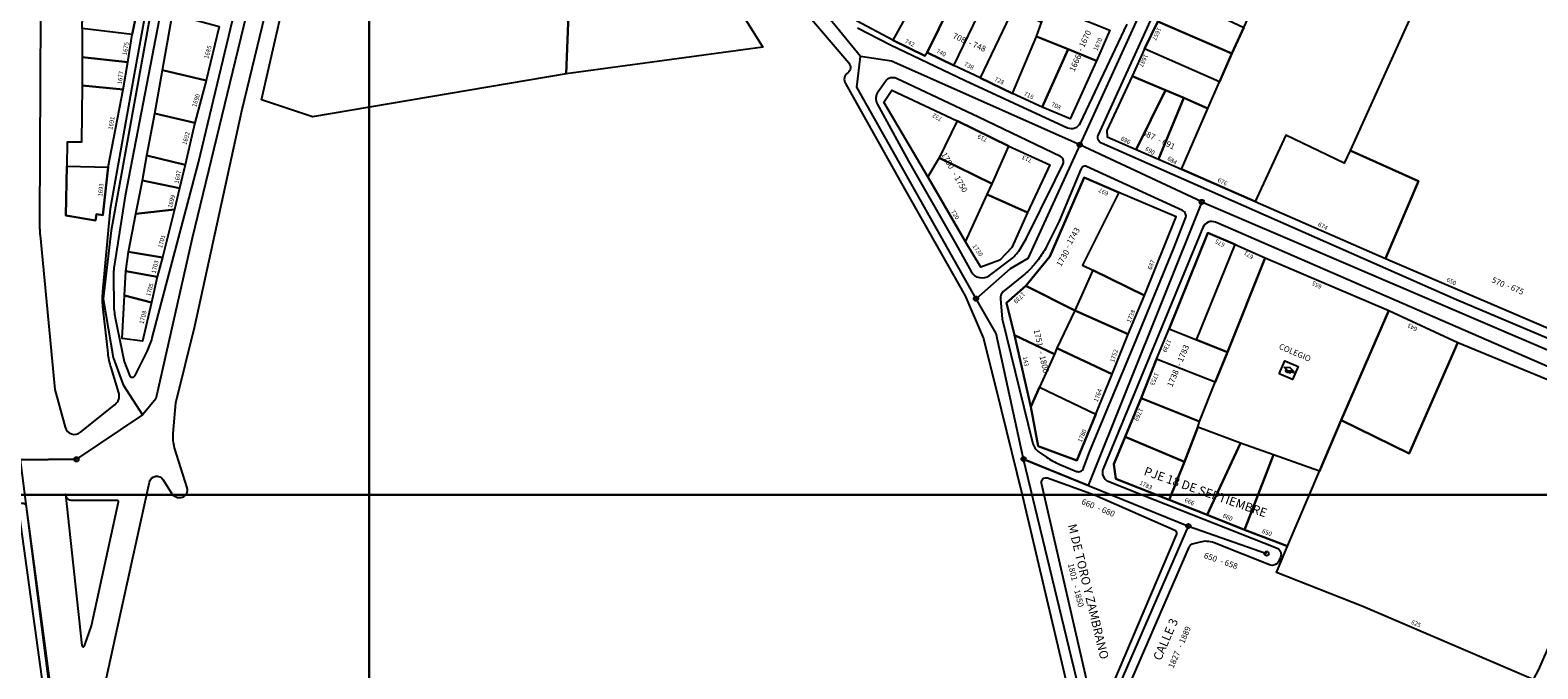
# Model space of a CAD drawing. Extents: x 334814 to 347200, y 6275200 to 6293205.
# Drawn here: x 340784 to 341300, y 6279940 to 6280159 of the extents above; entities that cross this region are included whole.
import ezdxf

# ---------------------------------------------------------------- set-up
doc = ezdxf.new("R2010")
doc.units = 0
doc.header["$MEASUREMENT"] = 0
doc.layers.get('0').update_dxf_attribs({"linetype": 'CONTINUOUS'})
for name, color, linetype in [('1010', 7, 'CONTINUOUS'), ('1400', 7, 'CONTINUOUS'), ('1500', 7, 'CONTINUOUS'), ('2000', 7, 'CONTINUOUS'), ('2510', 7, 'CONTINUOUS'), ('LIMITE_PREDIAL', 7, 'CONTINUOUS')]:
    doc.layers.add(name, color=color, linetype=linetype)

msp = doc.modelspace()

# ---------------------------------------------------------------- linework, layer by layer
at = {"color": 3}
for points in [[(340000, 6280000), (340900, 6280000), (340900, 6280600), (340000, 6280600), (340000, 6280000)], [(340900, 6280000), (341800, 6280000), (341800, 6280600), (340900, 6280600), (340900, 6280000)], [(340000, 6279400), (340900, 6279400), (340900, 6280000), (340000, 6280000), (340000, 6279400)], [(340900, 6279400), (341800, 6279400), (341800, 6280000), (340900, 6280000), (340900, 6279400)]]:
    msp.add_lwpolyline(points, dxfattribs=at)
at = {"color": 10}
for points in [[(340793.99, 6280457.99), (340777.36, 6280261.25), (340773.37, 6280193.4), (340773.37, 6280134.87), (340776.83, 6280044.68), (340780.38, 6280012.03), (340799.71, 6280012.22)], [(340934.8, 6280448.57), (340921.05, 6280409.37), (340914.91, 6280394.54), (340908.26, 6280370.86), (340868.88, 6280210.17), (340839.35, 6280088.05), (340826.85, 6280032.98), (340822.59, 6280027.66), (340822.34, 6280027.49), (340799.71, 6280012.22)], [(340871.66, 6280447.87), (340855.85, 6280335.48), (340811.58, 6280090.7), (340808.89, 6280067.2), (340812.25, 6280047.06), (340815.67, 6280037.77), (340822.34, 6280027.49), (340799.71, 6280012.22)], [(341107.96, 6280067.28), (341067.07, 6280139.81), (341068.42, 6280150.28), (341043.23, 6280181.17)], [(341143.49, 6280120.03), (341078.99, 6280148.66), (341068.42, 6280150.28), (341043.23, 6280181.17)], [(341165.15, 6280167.35), (341143.49, 6280120.03)], [(341143.49, 6280120.03), (341125.75, 6280081.04), (341119.68, 6280077.54), (341107.96, 6280067.28)], [(341185.34, 6280100.45), (341143.49, 6280120.03)], [(341185.34, 6280100.45), (341146.42, 6280003.28), (341124.27, 6280012.3)], [(341185.34, 6280100.45), (341315.77, 6280044.57), (341348.85, 6280029.61)], [(341124.27, 6280012.3), (341114.82, 6280055.33), (341107.96, 6280067.28)], [(340799.71, 6280012.22), (340780.38, 6280012.03), (340754.5, 6280014.6), (340712.85, 6280012.62), (340689.06, 6280009.64), (340660.31, 6280002.7), (340559.42, 6279975.19), (340517.04, 6279963.54)], [(340799.71, 6280012.22), (340780.38, 6280012.03), (340798.37, 6279871.58)], [(341147.36, 6279916.8), (341124.27, 6280012.3)], [(341124.27, 6280012.3), (341180.72, 6279989.32)], [(341147.36, 6279916.8), (341152.39, 6279924.09), (341180.72, 6279989.32)], [(341180.72, 6279989.32), (341207.55, 6279979.9)]]:
    msp.add_lwpolyline(points, dxfattribs=at)
at = {"color": 4}
for points in [[(341211.82, 6280041.48), (341213.77, 6280046.03), (341218.31, 6280044.08), (341216.36, 6280039.53), (341211.82, 6280041.48)], [(341213.58, 6280043.8), (341215.5, 6280043.72), (341216.81, 6280042.41), (341214.96, 6280042.46), (341213.57, 6280043.8)], [(341214.33, 6280043.07), (341213.86, 6280042.73)], [(341215.84, 6280042.43), (341215.81, 6280041.9)], [(341216.81, 6280042.41), (341216.42, 6280041.85)], [(341216.81, 6280042.41), (341216.45, 6280041.84)], [(341216.81, 6280042.41), (341216.47, 6280041.83)], [(341216.81, 6280042.41), (341216.52, 6280041.81)], [(341216.81, 6280042.41), (341216.54, 6280041.8)], [(341216.81, 6280042.41), (341216.57, 6280041.79)], [(341216.81, 6280042.41), (341216.62, 6280041.77)]]:
    msp.add_lwpolyline(points, dxfattribs=at)
msp.add_arc((341215.66, 6280044.22), 2.33, 219.4801, 273.7, dxfattribs=at)
at = {"layer": '1400', "color": 2}
for points in [[(340863.1, 6280135.4), (340881.3, 6280215), (340894.9, 6280268.3), (340900.2, 6280291.6), (340910.9, 6280333.7), (340918, 6280363), (340920.1, 6280362.6), (340964, 6280271.1), (340994.1, 6280218.8), (341034.9, 6280153.5), (340967.5, 6280144.3), (340880.6, 6280129.6), (340863.1, 6280135.4)], [(340808.7, 6280095.9), (340810.5, 6280112.3), (340815.7, 6280139), (340817.3, 6280148.3), (340818.8, 6280157.8), (340822.4, 6280175.6)], [(340822.3, 6280107.8), (340823.8, 6280116.3), (340826.5, 6280130.7), (340829.2, 6280145.6), (340832.6, 6280164.9)], [(340801.7, 6280159.9), (340801.7, 6280150), (340801.7, 6280140.4), (340801.4, 6280120.9), (340796.5, 6280120.9), (340796.4, 6280112.7), (340796.1, 6280095.8), (340806.2, 6280094.1), (340806.6, 6280096.2), (340808.7, 6280095.9)], [(340848.6, 6280160.6), (340844.1, 6280142.1), (340840.3, 6280127.6), (340836.9, 6280113.2), (340835, 6280105.1), (340833.3, 6280097.9), (340829.2, 6280081.4), (340827.4, 6280074.8), (340825.4, 6280066), (340822.3, 6280052.7), (340815.4, 6280053.6), (340816.1, 6280068.4), (340816.6, 6280076.7), (340817.5, 6280083.3), (340820, 6280096.4), (340822.3, 6280107.8)], [(341120.5, 6280137.65), (341109.4, 6280142.95), (341100.4, 6280147.25), (341091.2, 6280151.65), (341090.4, 6280150.55), (341079.5, 6280155.85), (341067, 6280162.55)], [(341153.8, 6280159.35), (341149.2, 6280148.85), (341140.2, 6280128.95), (341130.6, 6280132.95), (341120.5, 6280137.65)], [(341170.25, 6280162.3), (341165.75, 6280152.9), (341161.45, 6280143.5), (341152.75, 6280124.9), (341152.85, 6280122.7), (341162.85, 6280118.4), (341170.45, 6280115.1), (341178.35, 6280111.7), (341203.65, 6280100.6), (341248.25, 6280081)], [(341116.1, 6280080.5), (341109.6, 6280078.1), (341104.3, 6280086.8), (341091.4, 6280109), (341076.4, 6280134.6), (341079.1, 6280138.8), (341101.5, 6280128.2), (341119.2, 6280119.6), (341133.2, 6280113.1), (341125.6, 6280096.8), (341120.2, 6280084.8), (341116.1, 6280080.5)], [(341165.7, 6280068.4), (341176.5, 6280095.3), (341156.9, 6280103.7), (341145, 6280108.8), (341133.2, 6280081.7), (341125, 6280071.7), (341118.4, 6280065.9), (341121.1, 6280054.8), (341126.8, 6280030.2), (341129.3, 6280016.7), (341142.5, 6280011.8), (341149, 6280027.7), (341154.6, 6280041.4), (341160.1, 6280055.1), (341165.7, 6280068.4)], [(341210.9, 6279973.4), (341214.7, 6279982.4), (341200, 6279988), (341187.2, 6279993.2), (341174.1, 6279998.3), (341155.9, 6280005.5), (341155.2, 6280010.6), (341159.1, 6280019.9), (341164.5, 6280033.2), (341169.8, 6280046.6), (341174.1, 6280056.9), (341187.4, 6280089.8), (341196.8, 6280085.8), (341207, 6280081.3), (341249.4, 6280063.2), (341273.1, 6280052.3), (341336, 6280026.3)], [(341248.25, 6280081), (341315.25, 6280052.4)], [(341298.9, 6279936.8), (341240.5, 6279961.8), (341210.9, 6279973.4)]]:
    msp.add_lwpolyline(points, dxfattribs=at)
at = {"layer": '1500', "color": 10}
for centre in [(341143.48, 6280120.03), (341185.33, 6280100.45), (341107.95, 6280067.28), (340799.7, 6280012.22), (341124.26, 6280012.3), (341180.72, 6279989.33), (341207.54, 6279979.9)]:
    msp.add_circle(centre, 0.759, dxfattribs=at)
at = {"layer": '2000', "color": 1}
for points in [[(340810.8, 6280046.74), (340810.69, 6280047.35), (340810.6, 6280047.97), (340810.53, 6280048.59), (340808.77, 6280064.61), (340808.71, 6280065.23), (340808.67, 6280065.86), (340808.64, 6280066.48), (340808.63, 6280067.1), (340808.63, 6280067.72), (340808.65, 6280068.35), (340808.68, 6280068.97), (340808.73, 6280069.59), (340811.4, 6280098.2), (340819.3, 6280143), (340835.5, 6280231.6)], [(340828.6, 6280165.9), (340816.4, 6280102.5), (340812.69, 6280079.07), (340812.6, 6280078.45), (340812.52, 6280077.83), (340812.46, 6280077.21), (340812.41, 6280076.59), (340812.37, 6280075.97), (340812.35, 6280075.35), (340812.33, 6280074.72), (340812.34, 6280074.1), (340812.46, 6280065.7), (340812.48, 6280065.08), (340812.51, 6280064.45), (340812.55, 6280063.83), (340812.61, 6280063.21), (340812.69, 6280062.59), (340812.78, 6280061.98), (340812.88, 6280061.36), (340812.99, 6280060.75), (340816, 6280045.8), (340817.81, 6280041.04), (340817.96, 6280040.76), (340818.19, 6280040.54), (340818.47, 6280040.39), (340818.78, 6280040.33), (340819.09, 6280040.36), (340819.39, 6280040.48), (340819.63, 6280040.68), (340819.81, 6280040.94), (340823.89, 6280049.16), (340824.16, 6280049.72), (340824.41, 6280050.29), (340824.65, 6280050.86), (340824.88, 6280051.44), (340825.09, 6280052.03), (340825.29, 6280052.62), (340825.47, 6280053.22), (340825.64, 6280053.82), (340841.5, 6280114), (340868.7, 6280227.6)], [(340826.03, 6280006.15), (340826.75, 6280006.39), (340827.51, 6280006.41), (340828.25, 6280006.21), (340828.89, 6280005.8), (340829.38, 6280005.22), (340832.24, 6280000.66), (340832.56, 6280000.23), (340832.94, 6279999.86), (340833.38, 6279999.56), (340833.86, 6279999.33), (340834.37, 6279999.18), (340834.9, 6279999.12), (340835.44, 6279999.15), (340835.96, 6279999.26), (340836.01, 6279999.28), (340836.46, 6279999.46), (340836.86, 6279999.73), (340837.21, 6280000.08), (340837.48, 6280000.49), (340837.66, 6280000.94), (340837.76, 6280001.42), (340837.75, 6280001.91), (340837.66, 6280002.39), (340833.34, 6280016.21), (340833.18, 6280016.81), (340833.04, 6280017.41), (340832.93, 6280018.01), (340832.85, 6280018.63), (340832.8, 6280019.24), (340832.78, 6280019.86), (340832.79, 6280020.47), (340832.83, 6280021.09), (340833.8, 6280031.6), (340840.2, 6280057.9), (340856.4, 6280131.7), (340879.4, 6280227.1)], [(340787.6, 6280212.2), (340787.01, 6280094), (340787.01, 6280093.38), (340787.02, 6280092.75), (340787.04, 6280092.13), (340787.06, 6280091.5), (340787.09, 6280090.88), (340787.13, 6280090.26), (340787.18, 6280089.63), (340787.24, 6280089.01), (340792.3, 6280036.1), (340795.8, 6280023.2), (340796.11, 6280022.44), (340796.6, 6280021.78), (340797.23, 6280021.26), (340797.98, 6280020.91), (340798.78, 6280020.76), (340799.6, 6280020.8), (340800.39, 6280021.05), (340801.08, 6280021.48), (340812.95, 6280031.03), (340813.35, 6280031.41), (340813.69, 6280031.84), (340813.97, 6280032.31), (340814.17, 6280032.83), (340814.29, 6280033.36), (340814.33, 6280033.91), (340814.29, 6280034.46), (340814.17, 6280034.99), (340811.53, 6280043.71), (340811.35, 6280044.31), (340811.19, 6280044.91), (340811.05, 6280045.51), (340810.91, 6280046.12), (340810.8, 6280046.74)], [(341323.65, 6280045.3), (341272.65, 6280066.9), (341150.95, 6280120.6), (341150.59, 6280120.8), (341150.28, 6280121.07), (341150.03, 6280121.4), (341149.84, 6280121.77), (341149.73, 6280122.17), (341149.71, 6280122.58), (341149.76, 6280122.99), (341149.89, 6280123.38), (341185.65, 6280201.9)], [(341044.92, 6280171), (341064.38, 6280148.1), (341064.65, 6280147.71), (341064.84, 6280147.27), (341064.93, 6280146.8), (341064.92, 6280146.32), (341064.82, 6280145.86), (341064.62, 6280145.42), (341064.34, 6280145.03), (341063.99, 6280144.71), (341063.98, 6280144.7), (341063.6, 6280144.36), (341063.28, 6280143.96), (341063.04, 6280143.51), (341062.89, 6280143.02), (341062.83, 6280142.51), (341062.86, 6280142), (341062.98, 6280141.5), (341063.19, 6280141.04), (341083.5, 6280104.9), (341104.2, 6280068.2), (341110.5, 6280053.6), (341116.6, 6280029.3), (341123.8, 6280000.1), (341145.4, 6279908.4)], [(341067.32, 6280160.1), (341078.6, 6280154.25), (341104.2, 6280142.05), (341139.26, 6280125.89), (341139.89, 6280125.67), (341140.55, 6280125.58), (341141.22, 6280125.62), (341141.87, 6280125.79), (341142.47, 6280126.08), (341143.01, 6280126.48), (341143.46, 6280126.97), (341143.8, 6280127.55), (341159.7, 6280161.35)], [(341108.8, 6280129.5), (341080.66, 6280142.74), (341080.17, 6280142.92), (341079.66, 6280143.01), (341079.14, 6280143.01), (341078.63, 6280142.93), (341078.13, 6280142.75), (341077.68, 6280142.5), (341077.28, 6280142.17), (341076.93, 6280141.77), (341074.37, 6280138.23), (341074.07, 6280137.75), (341073.85, 6280137.24), (341073.7, 6280136.71), (341073.62, 6280136.15), (341073.63, 6280135.6), (341073.71, 6280135.05), (341073.87, 6280134.51), (341074.1, 6280134.01), (341084.8, 6280114.4), (341101.2, 6280085.8), (341106.3, 6280076.6), (341106.82, 6280075.85), (341107.49, 6280075.24), (341108.28, 6280074.78), (341109.15, 6280074.49), (341110.05, 6280074.4), (341110.96, 6280074.5), (341111.82, 6280074.79), (341112.6, 6280075.25), (341119.6, 6280080.5), (341120.09, 6280080.88), (341120.55, 6280081.29), (341121, 6280081.71), (341121.43, 6280082.16), (341121.83, 6280082.62), (341122.22, 6280083.11), (341122.58, 6280083.61), (341122.92, 6280084.12), (341125.2, 6280087.8), (341135.1, 6280107.9), (341137.77, 6280113.55), (341137.89, 6280113.89), (341137.94, 6280114.24), (341137.93, 6280114.6), (341137.84, 6280114.95), (341137.69, 6280115.28), (341137.47, 6280115.57), (341137.21, 6280115.81), (341136.9, 6280116), (341108.8, 6280129.5)], [(341145.55, 6280112.68), (341145.29, 6280112.72), (341145.03, 6280112.7), (341144.78, 6280112.63), (341144.54, 6280112.51), (341144.34, 6280112.35), (341144.17, 6280112.15), (341144.04, 6280111.92), (341136.4, 6280093.9), (341132, 6280084.94), (341131.72, 6280084.39), (341131.42, 6280083.84), (341131.11, 6280083.3), (341130.79, 6280082.77), (341130.45, 6280082.25), (341130.09, 6280081.74), (341129.73, 6280081.23), (341129.35, 6280080.74), (341128.25, 6280079.36), (341127.86, 6280078.88), (341127.45, 6280078.41), (341127.03, 6280077.94), (341126.6, 6280077.5), (341126.16, 6280077.06), (341125.7, 6280076.63), (341125.24, 6280076.22), (341124.76, 6280075.82), (341117.6, 6280070), (341117.3, 6280069.72), (341117.04, 6280069.41), (341116.81, 6280069.08), (341116.63, 6280068.71), (341116.49, 6280068.33), (341116.4, 6280067.93), (341116.36, 6280067.53), (341116.37, 6280067.12), (341116.9, 6280060.4), (341127.32, 6280018.02), (341127.47, 6280017.52), (341127.65, 6280017.05), (341127.89, 6280016.59), (341128.16, 6280016.15), (341128.47, 6280015.74), (341128.81, 6280015.36), (341129.19, 6280015.01), (341129.6, 6280014.7), (341132.15, 6280012.93), (341132.66, 6280012.58), (341133.19, 6280012.24), (341133.72, 6280011.92), (341134.26, 6280011.62), (341134.81, 6280011.33), (341135.37, 6280011.05), (341135.94, 6280010.79), (341136.51, 6280010.54), (341142.4, 6280008.1), (341142.75, 6280007.99), (341143.12, 6280007.96), (341143.48, 6280008), (341143.84, 6280008.11), (341144.16, 6280008.29), (341144.43, 6280008.53), (341144.66, 6280008.82), (341144.82, 6280009.15), (341147, 6280015), (341162.2, 6280051.5), (341175.8, 6280084.6), (341179.8, 6280094.9), (341179.9, 6280095.27), (341179.94, 6280095.65), (341179.9, 6280096.03), (341179.79, 6280096.4), (341179.61, 6280096.74), (341179.37, 6280097.04), (341179.08, 6280097.29), (341178.75, 6280097.48), (341145.8, 6280112.6), (341145.55, 6280112.68)], [(341307.2, 6280042.5), (341190.07, 6280093.47), (341189.45, 6280093.67), (341188.8, 6280093.74), (341188.15, 6280093.69), (341187.52, 6280093.5), (341186.94, 6280093.2), (341186.43, 6280092.78), (341186.01, 6280092.28), (341185.7, 6280091.7), (341151.5, 6280008.97), (341151.32, 6280008.35), (341151.26, 6280007.71), (341151.32, 6280007.07), (341151.51, 6280006.46), (341151.82, 6280005.89), (341152.23, 6280005.4), (341152.73, 6280005), (341153.3, 6280004.7), (341164.91, 6280000.04), (341210.97, 6279981.92), (341211.41, 6279981.69), (341211.78, 6279981.39), (341212.1, 6279981.02), (341212.33, 6279980.59), (341212.47, 6279980.13), (341212.52, 6279979.64), (341212.47, 6279979.16), (341212.32, 6279978.7), (341211.78, 6279977.4), (341211.54, 6279976.97), (341211.22, 6279976.59), (341210.84, 6279976.27), (341210.41, 6279976.04), (341209.94, 6279975.9), (341209.44, 6279975.84), (341208.95, 6279975.89), (341208.48, 6279976.03), (341189.52, 6279983.57), (341188.95, 6279983.78), (341188.37, 6279983.93), (341187.78, 6279984.04), (341187.18, 6279984.1), (341186.57, 6279984.11), (341185.97, 6279984.07), (341185.37, 6279983.98), (341184.79, 6279983.85), (341182, 6279983.1), (341181.82, 6279983.04), (341181.64, 6279982.96), (341181.48, 6279982.86), (341181.33, 6279982.74), (341181.19, 6279982.61), (341181.07, 6279982.46), (341180.96, 6279982.3), (341180.88, 6279982.13), (341154.4, 6279921)], [(340808.4, 6279930), (340814.5, 6279958.2), (340824.67, 6280004.41), (340824.94, 6280005.12), (340825.41, 6280005.72), (340826.03, 6280006.15)], [(341148.64, 6279924.44), (341130.4, 6280004), (341130.36, 6280004.42), (341130.44, 6280004.83), (341130.62, 6280005.21), (341130.89, 6280005.53), (341131.24, 6280005.76), (341131.63, 6280005.89), (341132.05, 6280005.92), (341132.46, 6280005.83), (341148.6, 6280000), (341175.86, 6279988.09), (341176.09, 6279987.96)], [(340801.53, 6279948.25), (340801.62, 6279948.12), (340801.75, 6279948.03), (340801.9, 6279947.99), (340802.06, 6279947.99), (340802.2, 6279948.05), (340802.32, 6279948.16), (340802.4, 6279948.3), (340804.8, 6279955.2), (340814.1, 6279997.7), (340814.11, 6279997.77), (340814.1, 6279997.85), (340814.07, 6279997.92), (340814.03, 6279997.98), (340813.98, 6279998.03), (340813.92, 6279998.07), (340813.85, 6279998.09), (340813.78, 6279998.1), (340798.31, 6279998.1), (340797.88, 6279998.14), (340797.45, 6279998.26), (340797.06, 6279998.45), (340796.7, 6279998.72), (340796.41, 6279999.04), (340796.17, 6279999.41), (340796.01, 6279999.82), (340795.92, 6280000.25), (340801.48, 6279948.41), (340801.53, 6279948.25)], [(340793.4, 6279913.66), (340793.19, 6279913.25), (340792.85, 6279912.95), (340792.42, 6279912.8), (340791.96, 6279912.83), (340791.55, 6279913.03), (340791.25, 6279913.37), (340791.1, 6279913.8), (340779.85, 6279995.73), (340779.88, 6279996.25), (340780.11, 6279996.72), (340780.51, 6279997.07), (340781, 6279997.24), (340781.52, 6279997.2), (340781.99, 6279996.97), (340782.34, 6279996.58), (340782.51, 6279996.09), (340793.42, 6279914.11), (340793.4, 6279913.66)], [(341176.09, 6279987.96), (341176.28, 6279987.8), (341176.44, 6279987.6), (341176.56, 6279987.37), (341176.63, 6279987.12), (341176.65, 6279986.87), (341176.62, 6279986.61), (341176.55, 6279986.37), (341150.18, 6279924.3)]]:
    msp.add_lwpolyline(points, dxfattribs=at)
at = {"layer": 'LIMITE_PREDIAL', "color": 4}
for points in [[(341396.45, 6280229.1), (341299.85, 6280276.1), (341260.65, 6280293), (341256.35, 6280283.5), (341251.65, 6280273), (341247.05, 6280262.5), (341243.05, 6280254), (341238.75, 6280245.1), (341235.25, 6280236.6), (341230.55, 6280227.6), (341220.75, 6280204.5), (341218.85, 6280200.9), (341264.55, 6280180.8), (341236.15, 6280118.1), (341259.55, 6280107.6), (341248.25, 6280081), (341315.25, 6280052.4)], [(340894.9, 6280268.3), (340948.4, 6280263.8), (340964, 6280271.1), (340994.1, 6280218.8), (341034.9, 6280153.5), (340967.5, 6280144.3), (340968.6, 6280173.6), (340952.8, 6280172.7), (340945.4, 6280179.8), (340945.6, 6280208.1), (340900.4, 6280208.9), (340881.3, 6280215), (340894.9, 6280268.3)], [(340881.3, 6280215), (340900.4, 6280208.9), (340945.6, 6280208.1), (340945.4, 6280179.8), (340952.8, 6280172.7), (340968.6, 6280173.6), (340967.5, 6280144.3), (340880.6, 6280129.6), (340863.1, 6280135.4), (340881.3, 6280215)], [(341178.35, 6280111.7), (341187.45, 6280132.5), (341191.45, 6280141.6), (341195.65, 6280151.3), (341199.75, 6280160.2), (341204.15, 6280170.1), (341209.25, 6280181), (341215.65, 6280194.3), (341218.85, 6280200.9), (341264.55, 6280180.8), (341236.15, 6280118.1), (341234.15, 6280113.7), (341214.15, 6280123.3), (341203.65, 6280100.6), (341178.35, 6280111.7)], [(341067, 6280162.55), (341076, 6280176.95), (341081.9, 6280187.35), (341091.9, 6280182.95), (341093.4, 6280181.15), (341079.5, 6280155.85), (341067, 6280162.55)], [(341079.5, 6280155.85), (341090.4, 6280150.55), (341091.2, 6280151.65), (341103.2, 6280176.05), (341099.6, 6280177.95), (341093.4, 6280181.15), (341079.5, 6280155.85)], [(340822.4, 6280175.6), (340818.8, 6280157.8), (340801.7, 6280159.9), (340801.9, 6280168.8), (340808.2, 6280168.3), (340810.1, 6280177.7), (340822.4, 6280175.6)], [(341100.4, 6280147.25), (341112, 6280171.45), (341108.2, 6280173.45), (341103.2, 6280176.05), (341091.2, 6280151.65), (341100.4, 6280147.25)], [(341100.4, 6280147.25), (341112, 6280171.45), (341120.8, 6280166.85), (341109.4, 6280142.95), (341100.4, 6280147.25)], [(341195.65, 6280151.3), (341170.25, 6280162.3), (341174.65, 6280172.1), (341199.75, 6280160.2), (341195.65, 6280151.3)], [(340832.6, 6280164.9), (340848.6, 6280160.6), (340844.1, 6280142.1), (340829.2, 6280145.6), (340832.6, 6280164.9)], [(341120.5, 6280137.65), (341128.7, 6280157.15), (341130.4, 6280161.95), (341120.8, 6280166.85), (341109.4, 6280142.95), (341120.5, 6280137.65)], [(341149.2, 6280148.85), (341139.5, 6280152.75), (341128.7, 6280157.15), (341130.4, 6280161.95), (341132.8, 6280167.65), (341153.8, 6280159.35), (341149.2, 6280148.85)], [(340818.8, 6280157.8), (340801.7, 6280159.9), (340801.7, 6280150), (340817.3, 6280148.3), (340818.8, 6280157.8)], [(341170.25, 6280162.3), (341195.65, 6280151.3), (341191.45, 6280141.6), (341165.75, 6280152.9), (341170.25, 6280162.3)], [(341120.5, 6280137.65), (341128.7, 6280157.15), (341139.5, 6280152.75), (341130.6, 6280132.95), (341120.5, 6280137.65)], [(340817.3, 6280148.3), (340801.7, 6280150), (340801.7, 6280140.4), (340815.7, 6280139), (340817.3, 6280148.3)], [(341140.2, 6280128.95), (341130.6, 6280132.95), (341139.5, 6280152.75), (341149.2, 6280148.85), (341140.2, 6280128.95)], [(341161.45, 6280143.5), (341172.85, 6280138.8), (341179.15, 6280136.1), (341187.45, 6280132.5), (341191.45, 6280141.6), (341165.75, 6280152.9), (341161.45, 6280143.5)], [(340829.2, 6280145.6), (340844.1, 6280142.1), (340840.3, 6280127.6), (340826.5, 6280130.7), (340829.2, 6280145.6)], [(341162.85, 6280118.4), (341172.85, 6280138.8), (341161.45, 6280143.5), (341152.75, 6280124.9), (341152.85, 6280122.7), (341162.85, 6280118.4)], [(340815.7, 6280139), (340801.7, 6280140.4), (340801.4, 6280120.9), (340796.5, 6280120.9), (340796.4, 6280112.7), (340810.5, 6280112.3), (340815.7, 6280139)], [(341101.5, 6280128.2), (341095.3, 6280115.5), (341091.4, 6280109), (341076.4, 6280134.6), (341079.1, 6280138.8), (341101.5, 6280128.2)], [(341170.45, 6280115.1), (341179.15, 6280136.1), (341172.85, 6280138.8), (341162.85, 6280118.4), (341170.45, 6280115.1)], [(341178.35, 6280111.7), (341187.45, 6280132.5), (341179.15, 6280136.1), (341170.45, 6280115.1), (341178.35, 6280111.7)], [(340826.5, 6280130.7), (340840.3, 6280127.6), (340836.9, 6280113.2), (340823.8, 6280116.3), (340826.5, 6280130.7)], [(341101.5, 6280128.2), (341095.3, 6280115.5), (341113.5, 6280106.6), (341119.2, 6280119.6), (341101.5, 6280128.2)], [(341248.25, 6280081), (341259.55, 6280107.6), (341236.15, 6280118.1), (341234.15, 6280113.7), (341214.15, 6280123.3), (341203.65, 6280100.6), (341248.25, 6280081)], [(341133.2, 6280113.1), (341125.6, 6280096.8), (341111.8, 6280103), (341113.5, 6280106.6), (341119.2, 6280119.6), (341133.2, 6280113.1)], [(340810.5, 6280112.3), (340808.7, 6280095.9), (340806.6, 6280096.2), (340806.2, 6280094.1), (340796.1, 6280095.8), (340796.4, 6280112.7), (340810.5, 6280112.3)], [(340823.8, 6280116.3), (340836.9, 6280113.2), (340835, 6280105.1), (340822.3, 6280107.8), (340823.8, 6280116.3)], [(341104.3, 6280086.8), (341111.8, 6280103), (341113.5, 6280106.6), (341095.3, 6280115.5), (341091.4, 6280109), (341104.3, 6280086.8)], [(340822.3, 6280107.8), (340835, 6280105.1), (340833.3, 6280097.9), (340820, 6280096.4), (340822.3, 6280107.8)], [(341156.9, 6280103.7), (341144.5, 6280078.8), (341148, 6280077.1), (341141.8, 6280063.2), (341125, 6280071.7), (341133.2, 6280081.7), (341145, 6280108.8), (341156.9, 6280103.7)], [(341125.6, 6280096.8), (341120.2, 6280084.8), (341116.1, 6280080.5), (341109.6, 6280078.1), (341104.3, 6280086.8), (341111.8, 6280103), (341125.6, 6280096.8)], [(341156.9, 6280103.7), (341144.5, 6280078.8), (341148, 6280077.1), (341165.7, 6280068.4), (341176.5, 6280095.3), (341156.9, 6280103.7)], [(340817.5, 6280083.3), (340820, 6280096.4), (340833.3, 6280097.9), (340829.2, 6280081.4), (340817.5, 6280083.3)], [(341187.4, 6280089.8), (341174.1, 6280056.9), (341183.5, 6280053.2), (341196.8, 6280085.8), (341187.4, 6280089.8)], [(340817.5, 6280083.3), (340829.2, 6280081.4), (340827.4, 6280074.8), (340816.6, 6280076.7), (340817.5, 6280083.3)], [(341207, 6280081.3), (341194.1, 6280048.9), (341183.5, 6280053.2), (341196.8, 6280085.8), (341207, 6280081.3)], [(341249.4, 6280063.2), (341233.1, 6280025.6), (341225.7, 6280008.2), (341209.9, 6280013.7), (341198.6, 6280017.7), (341184, 6280023.2), (341184.6, 6280025.2), (341189.9, 6280038.7), (341194.1, 6280048.9), (341207, 6280081.3), (341249.4, 6280063.2)], [(340816.1, 6280068.4), (340816.6, 6280076.7), (340827.4, 6280074.8), (340825.4, 6280066), (340816.1, 6280068.4)], [(341165.7, 6280068.4), (341148, 6280077.1), (341141.8, 6280063.2), (341160.1, 6280055.1), (341165.7, 6280068.4)], [(341121.1, 6280054.8), (341118.4, 6280065.9), (341125, 6280071.7), (341141.8, 6280063.2), (341135.6, 6280050.3), (341134.9, 6280048.3), (341121.1, 6280054.8)], [(340816.1, 6280068.4), (340825.4, 6280066), (340822.3, 6280052.7), (340815.4, 6280053.6), (340816.1, 6280068.4)], [(341160.1, 6280055.1), (341141.8, 6280063.2), (341135.6, 6280050.3), (341154.6, 6280041.4), (341160.1, 6280055.1)], [(341273.1, 6280052.3), (341256.4, 6280014.2), (341233.1, 6280025.6), (341249.4, 6280063.2), (341273.1, 6280052.3)], [(341174.1, 6280056.9), (341183.5, 6280053.2), (341194.1, 6280048.9), (341189.9, 6280038.7), (341169.8, 6280046.6), (341174.1, 6280056.9)], [(341121.1, 6280054.8), (341134.9, 6280048.3), (341129.7, 6280036.9), (341126.8, 6280030.2), (341121.1, 6280054.8)], [(341154.6, 6280041.4), (341135.6, 6280050.3), (341134.9, 6280048.3), (341129.7, 6280036.9), (341149, 6280027.7), (341154.6, 6280041.4)], [(341336, 6280026.3), (341330, 6280011), (341326.7, 6280003.1), (341323.7, 6279995.1), (341320.6, 6279987.4), (341317.2, 6279979.4), (341314.2, 6279971.9), (341310.8, 6279963.8), (341307.7, 6279956.3), (341304.3, 6279948.3), (341300.7, 6279940.2), (341298.9, 6279936.8), (341240.5, 6279961.8), (341210.9, 6279973.4), (341214.7, 6279982.4), (341225.7, 6280008.2), (341233.1, 6280025.6), (341256.4, 6280014.2), (341273.1, 6280052.3), (341336, 6280026.3)], [(341164.5, 6280033.2), (341184.6, 6280025.2), (341189.9, 6280038.7), (341169.8, 6280046.6), (341164.5, 6280033.2)], [(341149, 6280027.7), (341142.5, 6280011.8), (341129.3, 6280016.7), (341126.8, 6280030.2), (341129.7, 6280036.9), (341149, 6280027.7)], [(341159.1, 6280019.9), (341179.4, 6280011.3), (341184, 6280023.2), (341184.6, 6280025.2), (341164.5, 6280033.2), (341159.1, 6280019.9)], [(341174.1, 6279998.3), (341179.4, 6280011.3), (341159.1, 6280019.9), (341155.2, 6280010.6), (341155.9, 6280005.5), (341174.1, 6279998.3)], [(341187.2, 6279993.2), (341198.6, 6280017.7), (341184, 6280023.2), (341179.4, 6280011.3), (341174.1, 6279998.3), (341187.2, 6279993.2)], [(341200, 6279988), (341209.9, 6280013.7), (341198.6, 6280017.7), (341187.2, 6279993.2), (341200, 6279988)], [(341214.7, 6279982.4), (341225.7, 6280008.2), (341209.9, 6280013.7), (341200, 6279988), (341214.7, 6279982.4)]]:
    msp.add_lwpolyline(points, dxfattribs=at)

# ---------------------------------------------------------------- texts
at = {"color": 4}
msp.add_text('COLEGIO', height=2, rotation=336.7846, dxfattribs=at).set_placement((341211.56, 6280050.16))
at = {"color": 10}
for s, rotation, p in [('PJE 18 DE SEPTIEMBRE', 340.6807, (341165.24, 6280006.93)), ('M DE TORO Y ZAMBRANO', 283.6141, (341139.42, 6279989.67)), ('CALLE 3', 66.5204, (341171.27, 6279942.97))]:
    msp.add_text(s, height=3, rotation=rotation, dxfattribs=at).set_placement(p)
at = {"layer": '1010', "color": 10}
for s, rotation, p in [('708', 336.2689, (341099.78, 6280156.64)), (' - 1670', 65.3745, (341144.08, 6280151.22)), (' - 748', 336.2689, (341104.64, 6280154.51)), ('1666', 65.3745, (341141.62, 6280144.91)), ('687', 334.2636, (341164.73, 6280123.53)), ('1700', 299.4277, (341095.94, 6280116.76)), (' - 691', 334.2636, (341169.51, 6280121.23)), (' - 1750', 299.4277, (341099.42, 6280110.59)), (' - 1743', 59.9887, (341139.57, 6280083.81)), ('1730', 59.9887, (341137.03, 6280078.07)), ('570', 335.6387, (341284.45, 6280072.99)), (' - 675', 335.6387, (341289, 6280071.28)), ('1751', 282.4109, (341127.71, 6280056.56)), (' - 1783', 67.5517, (341177.9, 6280043.34)), (' - 1800', 282.4109, (341129.23, 6280049.65)), ('1738', 67.5517, (341175.19, 6280036.8)), ('660', 337.8732, (341143.9, 6279996.97)), (' - 680', 337.8732, (341148.82, 6279994.97)), ('650', 340.6807, (341185.86, 6279978.48)), (' - 658', 340.6807, (341190.87, 6279976.72)), ('1801', 283.6141, (341139.42, 6279976.29)), (' - 1850', 283.6141, (341141.08, 6279969.41)), (' - 1889', 66.5204, (341178.38, 6279946.89)), ('1827', 66.5204, (341175.57, 6279940.4))]:
    msp.add_text(s, height=2, rotation=rotation, dxfattribs=at).set_placement(p)
at = {"layer": '2510', "color": 4}
for s, rotation, p in [('1657', 244.2519, (341170.21, 6280160.4)), ('1675', 81.0735, (340816.92, 6280150.65)), ('1685', 74.771, (340844.84, 6280149.38)), ('742', 333.6333, (341083.41, 6280155.05)), ('1670', 65.7183, (341149.46, 6280152.1)), ('740', 333.576, (341094.17, 6280151.66)), ('738', 333.2895, (341103.7, 6280147.19)), ('1687', 245.627, (341165.62, 6280151.23)), ('1677', 82.5059, (340815.18, 6280140.7)), ('728', 335.0657, (341114.09, 6280142)), ('718', 336.3262, (341124.2, 6280136.95)), ('1690', 72.25, (340840.7, 6280132.82)), ('708', 336.3835, (341133.58, 6280133.34)), ('1691', 80.4433, (340812.03, 6280125.08)), ('732', 152.1776, (341096.53, 6280129.29)), ('1692', 75.0575, (340837.38, 6280119.88)), ('719', 153.7819, (341112.01, 6280122.19)), ('696', 333.3468, (341157.38, 6280121.67)), ('690', 328.8205, (341165.76, 6280118.22)), ('713', 157.0477, (341127.28, 6280115.15)), ('684', 328.0756, (341173.36, 6280114.94)), ('1693', 84.9123, (340808.55, 6280102.21)), ('1697', 78.6671, (340834.7, 6280106.62)), ('676', 333.175, (341190.57, 6280107.46)), ('1699', 75.0002, (340832.38, 6280098.25)), ('697', 153.0943, (341153.5, 6280103.76)), ('720', 302.5217, (341099.29, 6280097.1)), ('674', 331.7999, (341224.99, 6280092.28)), ('1701', 74.5418, (340828.99, 6280084.53)), ('675', 151.089, (341193.4, 6280086.15)), ('1730', 304.8135, (341106.63, 6280085.29)), ('671', 147.7658, (341203.22, 6280081.97)), ('1703', 76.719, (340826.82, 6280075.79)), ('687', 68.0101, (341168.08, 6280077.06)), ('1705', 74.198, (340824.91, 6280067.97)), ('655', 152.9797, (341226.6, 6280071.87)), ('650', 333.4041, (341269.03, 6280073.29)), ('1739', 224.9432, (341123.91, 6280069.7)), ('1708', 76.4899, (340822.7, 6280058.5)), ('1738', 67.0361, (341160.87, 6280058.88)), ('643', 151.3754, (341259.37, 6280057.3)), ('1752', 71.6197, (341155.24, 6280045.32)), ('1739', 245.5124, (341173.63, 6280053.48)), ('143', 281.3223, (341123.95, 6280047.33)), ('1753', 246.2, (341169.31, 6280042.13)), ('1764', 69.729, (341149.61, 6280031.76)), ('1769', 244.9395, (341163.95, 6280029.88)), ('1780', 67.1507, (341144.12, 6280017.91)), ('1783', 334.7792, (341163.82, 6280003.67)), ('666', 335.696, (341179.26, 6279997.71)), ('660', 336.3835, (341192.39, 6279992.37)), ('650', 339.2483, (341205.82, 6279987.03)), ('625', 337.3575, (341256.92, 6279955.86))]:
    msp.add_text(s, height=1.5, rotation=rotation, dxfattribs=at).set_placement(p)

doc.saveas('drawing.dxf')
